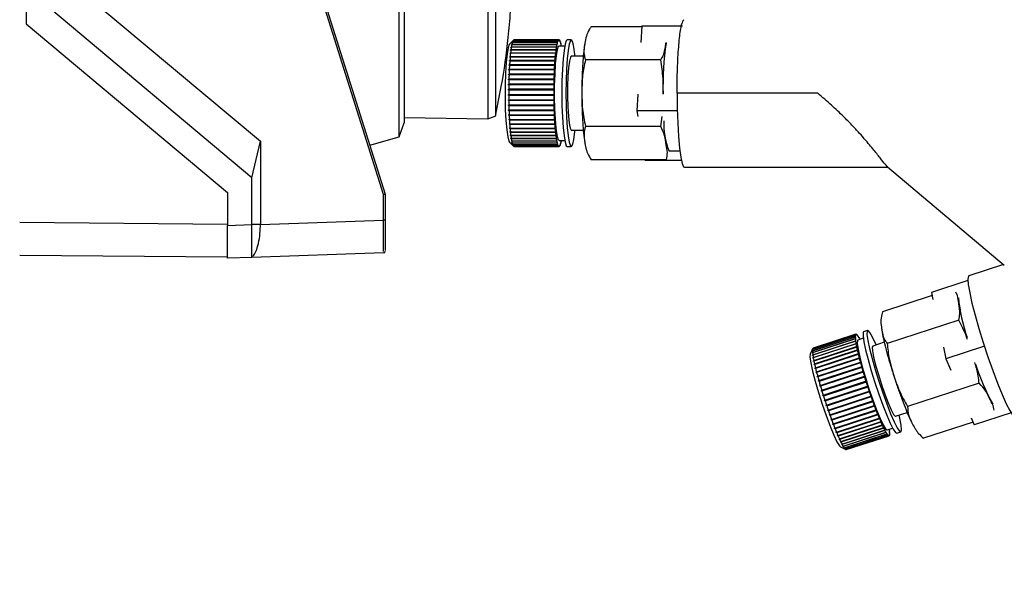
# Paper-space layout 'Blatt3' of a CAD drawing. Units: millimetres. Extents: x 0 to 420, y 0 to 297.
# Drawn here: x 133 to 145, y 152 to 158 of the extents above; entities that cross this region are included whole.
import ezdxf

# ---------------------------------------------------------------- set-up
doc = ezdxf.new("R2010")
doc.units = ezdxf.units.MM
doc.layers.add('1', color=7, linetype='Continuous')
doc.styles.add('SLDTEXTSTYLE1', font='TXT', dxfattribs={"width": 0.605})
doc.dimstyles.new('SLDDIMSTYLE1', dxfattribs={"dimtxt": 3.5, "dimasz": 2.5, "dimexe": 0, "dimexo": 0.0625, "dimgap": 0.875, "dimtad": 1, "dimdec": 1, "dimlfac": 10, "dimrnd": 1e-09, "dimzin": 12, "dimdsep": 46, "dimtxsty": 'SLDTEXTSTYLE1', "dimsah": 1, "dimcen": 0.09, "dimadec": 0, "dimazin": 3, "dimtfac": 1, "dimtdec": 1, "dimtofl": 0, "dimtmove": 0, "dimatfit": 3, "dimfxl": 1, "dimfrac": 2, "dimtolj": 1, "dimtzin": 12, "dimarcsym": 0})

# ---------------------------------------------------------------- blocks, each defined once
blk = doc.blocks.new('_D_28')
at = {"layer": '1'}
for p, q in [((151.416, 249.625), (189.616, 249.625)), ((188.616, 134.825), (188.616, 249.625)), ((111.166, 134.825), (189.616, 134.825))]:
    blk.add_line(p, q, dxfattribs=at)
for points in [[(188.616, 249.625), (188.216, 247.125), (189.016, 247.125)], [(188.616, 134.825), (189.016, 137.325), (188.216, 137.325)]]:
    blk.add_solid(points, dxfattribs=at)
at = {"layer": '1', "insert": (184.104, 186.878), "char_height": 3.5, "attachment_point": 1, "rotation": 90, "style": 'SLDTEXTSTYLE1'}
blk.add_mtext('1148', dxfattribs=at)

psp = doc.layouts.new('Blatt3')

# ---------------------------------------------------------------- linework, layer by layer
at = {"color": 7, "linetype": 'Continuous', "lineweight": 30}
for p, q in [((132.826, 164.156), (132.826, 158.293)), ((137.426, 161.578), (137.426, 157.088)), ((137.367, 156.918), (137.367, 159.437)), ((137.176, 156.214), (136.276, 159.068)), ((136.296, 159.071), (137.196, 156.217)), ((133.229, 158.915), (135.676, 156.862)), ((138.444, 158.93), (138.444, 157.136)), ((138.543, 157.172), (138.543, 158.935)), ((135.572, 156.417), (133.126, 158.47)), ((132.826, 158.293), (135.276, 156.237)), ((140.319, 158.258), (139.704, 158.258)), ((140.319, 158.269), (140.308, 158.065)), ((140.319, 158.269), (140.817, 158.269)), ((138.758, 158.095), (138.709, 158.045)), ((138.732, 158.009), (138.727, 158.004)), ((138.728, 158.009), (138.733, 158.014)), ((139.28, 158.009), (138.728, 158.009)), ((139.279, 158.009), (138.732, 158.009)), ((138.733, 158.038), (138.738, 158.042)), ((138.733, 158.034), (138.733, 158.038)), ((138.737, 158.038), (138.733, 158.034)), ((138.737, 158.038), (138.733, 158.038)), ((138.733, 158.014), (139.28, 158.014)), ((139.285, 158.038), (138.737, 158.038)), ((138.743, 158.062), (138.738, 158.058)), ((138.738, 158.058), (138.739, 158.061)), ((138.738, 158.042), (139.286, 158.042)), ((138.739, 158.061), (138.744, 158.065)), ((138.742, 158.061), (138.739, 158.061)), ((139.29, 158.062), (138.743, 158.062)), ((138.749, 158.08), (138.744, 158.075)), ((138.744, 158.075), (138.745, 158.078)), ((138.744, 158.065), (139.291, 158.065)), ((138.745, 158.078), (138.75, 158.082)), ((138.747, 158.078), (138.745, 158.078)), ((139.297, 158.08), (138.749, 158.08)), ((138.75, 158.082), (139.298, 158.082)), ((138.756, 158.092), (138.751, 158.087)), ((138.751, 158.087), (138.752, 158.088)), ((138.752, 158.088), (138.757, 158.093)), ((138.752, 158.088), (138.752, 158.088)), ((139.303, 158.092), (138.756, 158.092)), ((138.757, 158.093), (139.304, 158.093)), ((139.309, 158.098), (138.762, 158.098)), ((138.763, 158.098), (138.763, 158.098)), ((138.763, 158.098), (139.31, 158.098)), ((139.312, 158.098), (138.764, 158.098)), ((139.279, 158.004), (139.279, 158.009)), ((139.28, 158.009), (139.279, 158.004)), ((139.28, 158.014), (139.28, 158.009)), ((139.285, 158.034), (139.285, 158.038)), ((139.286, 158.038), (139.285, 158.034)), ((139.286, 158.038), (139.285, 158.038)), ((139.286, 158.042), (139.286, 158.038)), ((139.291, 158.058), (139.29, 158.062)), ((139.291, 158.065), (139.292, 158.061)), ((139.292, 158.061), (139.291, 158.058)), ((139.292, 158.061), (139.291, 158.061)), ((139.297, 158.075), (139.297, 158.08)), ((139.298, 158.078), (139.297, 158.075)), ((139.298, 158.078), (139.297, 158.078)), ((139.298, 158.082), (139.298, 158.078)), ((139.303, 158.087), (139.303, 158.092)), ((139.304, 158.088), (139.303, 158.087)), ((139.304, 158.088), (139.303, 158.088)), ((139.304, 158.093), (139.304, 158.088)), ((139.309, 158.093), (139.309, 158.098)), ((139.31, 158.093), (139.309, 158.093)), ((139.31, 158.093), (139.309, 158.093)), ((139.31, 158.098), (139.31, 158.093)), ((139.381, 158.023), (139.312, 158.023)), ((139.315, 158.092), (139.315, 158.097)), ((139.315, 158.097), (139.316, 158.097)), ((139.316, 158.092), (139.315, 158.092)), ((139.316, 158.097), (139.316, 158.092)), ((139.322, 158.086), (139.322, 158.09)), ((139.322, 158.089), (139.323, 158.089)), ((139.323, 158.084), (139.322, 158.086)), ((139.323, 158.089), (139.323, 158.084)), ((139.328, 158.073), (139.328, 158.077)), ((139.328, 158.075), (139.329, 158.075)), ((139.329, 158.07), (139.328, 158.073)), ((139.329, 158.075), (139.329, 158.07)), ((139.334, 158.054), (139.334, 158.058)), ((139.334, 158.055), (139.335, 158.055)), ((139.335, 158.05), (139.334, 158.054)), ((139.335, 158.055), (139.335, 158.05)), ((139.34, 158.029), (139.34, 158.034)), ((139.341, 158.025), (139.34, 158.029)), ((139.34, 158.029), (139.341, 158.029)), ((139.341, 158.029), (139.341, 158.025)), ((139.461, 158.098), (139.411, 158.098)), ((138.712, 157.886), (138.713, 157.893)), ((138.717, 157.889), (138.712, 157.886)), ((138.713, 157.893), (138.718, 157.896)), ((139.265, 157.893), (138.713, 157.893)), ((138.717, 157.93), (138.718, 157.937)), ((138.721, 157.934), (138.717, 157.93)), ((139.264, 157.889), (138.717, 157.889)), ((138.718, 157.937), (138.722, 157.94)), ((139.27, 157.937), (138.718, 157.937)), ((138.718, 157.896), (139.265, 157.896)), ((139.269, 157.934), (138.721, 157.934)), ((138.722, 157.97), (138.723, 157.976)), ((138.726, 157.974), (138.722, 157.97)), ((138.722, 157.94), (139.27, 157.94)), ((138.723, 157.976), (138.727, 157.98)), ((139.275, 157.976), (138.723, 157.976)), ((139.274, 157.974), (138.726, 157.974)), ((138.727, 157.98), (139.275, 157.98)), ((139.265, 157.886), (139.264, 157.889)), ((139.265, 157.896), (139.265, 157.893)), ((139.265, 157.893), (139.265, 157.886)), ((139.27, 157.937), (139.269, 157.93)), ((139.269, 157.93), (139.269, 157.934)), ((139.27, 157.94), (139.27, 157.937)), ((139.275, 157.976), (139.274, 157.97)), ((139.274, 157.97), (139.274, 157.974)), ((139.275, 157.98), (139.275, 157.976)), ((139.608, 157.898), (139.461, 157.898)), ((138.705, 157.793), (138.71, 157.796)), ((138.705, 157.785), (138.705, 157.793)), ((139.258, 157.793), (138.705, 157.793)), ((138.709, 157.787), (138.705, 157.785)), ((138.708, 157.837), (138.709, 157.845)), ((138.713, 157.84), (138.708, 157.837)), ((138.709, 157.845), (138.713, 157.848)), ((139.261, 157.845), (138.709, 157.845)), ((139.257, 157.787), (138.709, 157.787)), ((138.71, 157.796), (139.257, 157.796)), ((138.713, 157.848), (139.261, 157.848)), ((139.26, 157.84), (138.713, 157.84)), ((139.257, 157.796), (139.258, 157.793)), ((139.258, 157.793), (139.257, 157.785)), ((139.257, 157.785), (139.257, 157.787)), ((139.261, 157.837), (139.26, 157.84)), ((139.261, 157.848), (139.261, 157.845)), ((139.261, 157.845), (139.261, 157.837)), ((140.55, 157.853), (139.634, 157.853)), ((138.699, 157.671), (138.7, 157.68)), ((138.704, 157.673), (138.699, 157.671)), ((138.7, 157.68), (138.704, 157.682)), ((139.252, 157.68), (138.7, 157.68)), ((138.702, 157.738), (138.707, 157.74)), ((138.702, 157.729), (138.702, 157.738)), ((139.254, 157.738), (138.702, 157.738)), ((138.706, 157.731), (138.702, 157.729)), ((138.704, 157.682), (139.251, 157.682)), ((139.251, 157.673), (138.704, 157.673)), ((139.254, 157.731), (138.706, 157.731)), ((138.707, 157.74), (139.254, 157.74)), ((139.251, 157.682), (139.252, 157.68)), ((139.252, 157.671), (139.251, 157.673)), ((139.252, 157.68), (139.252, 157.671)), ((139.254, 157.74), (139.254, 157.738)), ((139.254, 157.738), (139.254, 157.729)), ((139.254, 157.729), (139.254, 157.731)), ((138.696, 157.558), (138.701, 157.559)), ((138.696, 157.548), (138.696, 157.558)), ((139.249, 157.558), (138.696, 157.558)), ((138.701, 157.549), (138.696, 157.548)), ((138.697, 157.61), (138.698, 157.62)), ((138.702, 157.612), (138.697, 157.61)), ((138.698, 157.62), (138.702, 157.621)), ((139.25, 157.62), (138.698, 157.62)), ((138.701, 157.559), (139.248, 157.559)), ((139.248, 157.549), (138.701, 157.549)), ((138.702, 157.621), (139.249, 157.621)), ((139.249, 157.612), (138.702, 157.612)), ((139.248, 157.559), (139.249, 157.558)), ((139.249, 157.558), (139.248, 157.548)), ((139.248, 157.548), (139.248, 157.549)), ((139.249, 157.621), (139.25, 157.62)), ((139.25, 157.61), (139.249, 157.612)), ((139.25, 157.62), (139.25, 157.61)), ((138.695, 157.486), (138.696, 157.496)), ((138.7, 157.486), (138.695, 157.486)), ((138.695, 157.432), (138.7, 157.432)), ((138.695, 157.422), (138.695, 157.432)), ((138.7, 157.422), (138.695, 157.422)), ((139.248, 157.422), (138.695, 157.422)), ((138.696, 157.496), (138.7, 157.496)), ((139.248, 157.496), (138.696, 157.496)), ((138.7, 157.496), (139.247, 157.496)), ((139.247, 157.486), (138.7, 157.486)), ((138.7, 157.432), (139.247, 157.432)), ((139.247, 157.422), (138.7, 157.422)), ((139.247, 157.496), (139.248, 157.496)), ((139.248, 157.486), (139.247, 157.486)), ((139.247, 157.432), (139.248, 157.432)), ((139.248, 157.422), (139.247, 157.422)), ((139.248, 157.496), (139.248, 157.486)), ((139.248, 157.432), (139.248, 157.422)), ((140.271, 157.437), (140.259, 157.233)), ((142.462, 157.448), (140.749, 157.448)), ((138.696, 157.369), (138.7, 157.368)), ((138.696, 157.359), (138.696, 157.369)), ((138.7, 157.359), (138.696, 157.359)), ((139.248, 157.359), (138.696, 157.359)), ((138.697, 157.307), (138.701, 157.306)), ((138.697, 157.297), (138.697, 157.307)), ((138.702, 157.296), (138.697, 157.297)), ((139.249, 157.297), (138.697, 157.297)), ((138.7, 157.368), (139.248, 157.368)), ((139.248, 157.359), (138.7, 157.359)), ((138.701, 157.306), (139.249, 157.306)), ((139.249, 157.296), (138.702, 157.296)), ((139.248, 157.369), (139.248, 157.359)), ((139.248, 157.368), (139.248, 157.369)), ((139.248, 157.359), (139.248, 157.359)), ((139.249, 157.307), (139.249, 157.297)), ((139.249, 157.306), (139.249, 157.307)), ((139.249, 157.297), (139.249, 157.296)), ((138.444, 157.136), (138.543, 157.172)), ((138.699, 157.246), (138.703, 157.244)), ((138.699, 157.236), (138.699, 157.246)), ((138.703, 157.235), (138.699, 157.236)), ((139.251, 157.236), (138.699, 157.236)), ((138.701, 157.187), (138.705, 157.185)), ((138.701, 157.178), (138.701, 157.187)), ((138.706, 157.176), (138.701, 157.178)), ((139.254, 157.178), (138.701, 157.178)), ((138.703, 157.244), (139.25, 157.244)), ((139.251, 157.235), (138.703, 157.235)), ((138.705, 157.185), (139.253, 157.185)), ((139.253, 157.176), (138.706, 157.176)), ((139.25, 157.244), (139.251, 157.246)), ((139.251, 157.246), (139.251, 157.236)), ((139.251, 157.236), (139.251, 157.235)), ((139.253, 157.187), (139.254, 157.178)), ((139.253, 157.185), (139.253, 157.187)), ((139.254, 157.178), (139.253, 157.176)), ((140.259, 157.233), (140.271, 157.164)), ((140.752, 157.233), (140.259, 157.233)), ((140.55, 157.043), (140.568, 157.164)), ((137.367, 156.918), (137.426, 157.088)), ((137.426, 157.154), (138.444, 157.136)), ((138.704, 157.13), (138.708, 157.128)), ((138.709, 157.119), (138.704, 157.122)), ((139.256, 157.122), (138.704, 157.122)), ((138.707, 157.077), (138.712, 157.074)), ((138.708, 157.069), (138.707, 157.077)), ((138.708, 157.128), (139.256, 157.128)), ((138.712, 157.066), (138.708, 157.069)), ((139.26, 157.069), (138.708, 157.069)), ((139.256, 157.119), (138.709, 157.119)), ((138.712, 157.074), (139.259, 157.074)), ((139.26, 157.066), (138.712, 157.066)), ((139.256, 157.13), (139.256, 157.122)), ((139.256, 157.128), (139.256, 157.13)), ((139.256, 157.122), (139.256, 157.119)), ((139.259, 157.077), (139.26, 157.069)), ((139.259, 157.074), (139.259, 157.077)), ((139.26, 157.069), (139.26, 157.066)), ((140.55, 157.043), (139.634, 157.043)), ((138.711, 157.027), (138.716, 157.024)), ((138.712, 157.019), (138.711, 157.027)), ((138.716, 157.016), (138.712, 157.019)), ((139.264, 157.019), (138.712, 157.019)), ((138.715, 156.981), (138.72, 156.977)), ((138.716, 156.974), (138.715, 156.981)), ((138.716, 157.024), (139.263, 157.024)), ((139.263, 157.016), (138.716, 157.016)), ((138.721, 156.971), (138.716, 156.974)), ((139.268, 156.974), (138.716, 156.974)), ((138.72, 156.977), (139.267, 156.977)), ((138.72, 156.94), (138.725, 156.936)), ((138.721, 156.934), (138.72, 156.94)), ((139.268, 156.971), (138.721, 156.971)), ((138.726, 156.93), (138.721, 156.934)), ((139.273, 156.934), (138.721, 156.934)), ((138.725, 156.936), (139.272, 156.936)), ((139.273, 156.93), (138.726, 156.93)), ((139.263, 157.027), (139.264, 157.019)), ((139.263, 157.024), (139.263, 157.027)), ((139.264, 157.019), (139.263, 157.016)), ((139.267, 156.977), (139.268, 156.981)), ((139.268, 156.981), (139.268, 156.974)), ((139.268, 156.974), (139.268, 156.971)), ((139.272, 156.94), (139.273, 156.934)), ((139.272, 156.936), (139.272, 156.94)), ((139.273, 156.934), (139.273, 156.93)), ((139.461, 156.998), (139.607, 156.998)), ((135.572, 156.417), (135.676, 156.862)), ((135.676, 156.862), (135.676, 155.85)), ((137.007, 156.815), (137.367, 156.918)), ((138.709, 156.851), (138.758, 156.802)), ((138.725, 156.903), (138.73, 156.899)), ((138.726, 156.898), (138.725, 156.903)), ((138.731, 156.894), (138.726, 156.898)), ((139.278, 156.898), (138.726, 156.898)), ((138.73, 156.899), (139.277, 156.899)), ((139.278, 156.894), (138.731, 156.894)), ((138.731, 156.872), (138.735, 156.868)), ((138.732, 156.868), (138.731, 156.872)), ((138.736, 156.863), (138.732, 156.868)), ((138.735, 156.868), (138.732, 156.868)), ((138.735, 156.868), (139.283, 156.868)), ((139.284, 156.863), (138.736, 156.863)), ((138.736, 156.846), (138.741, 156.842)), ((138.737, 156.843), (138.736, 156.846)), ((138.742, 156.838), (138.737, 156.843)), ((138.74, 156.843), (138.737, 156.843)), ((138.741, 156.842), (139.289, 156.842)), ((139.289, 156.838), (138.742, 156.838)), ((138.742, 156.827), (138.747, 156.822)), ((138.743, 156.824), (138.742, 156.827)), ((138.748, 156.819), (138.743, 156.824)), ((138.745, 156.824), (138.743, 156.824)), ((138.747, 156.822), (139.295, 156.822)), ((139.295, 156.819), (138.748, 156.819)), ((138.749, 156.813), (138.753, 156.808)), ((138.75, 156.811), (138.749, 156.813)), ((138.754, 156.806), (138.75, 156.811)), ((138.75, 156.811), (138.75, 156.811)), ((138.753, 156.808), (139.301, 156.808)), ((139.302, 156.806), (138.754, 156.806)), ((139.277, 156.903), (139.278, 156.898)), ((139.277, 156.899), (139.277, 156.903)), ((139.278, 156.898), (139.278, 156.894)), ((139.283, 156.872), (139.284, 156.868)), ((139.283, 156.868), (139.283, 156.872)), ((139.284, 156.868), (139.283, 156.868)), ((139.284, 156.868), (139.284, 156.863)), ((139.289, 156.846), (139.29, 156.843)), ((139.289, 156.842), (139.289, 156.846)), ((139.29, 156.843), (139.289, 156.838)), ((139.29, 156.843), (139.289, 156.843)), ((139.295, 156.827), (139.296, 156.824)), ((139.295, 156.822), (139.295, 156.827)), ((139.296, 156.824), (139.295, 156.819)), ((139.296, 156.824), (139.295, 156.824)), ((139.301, 156.813), (139.302, 156.811)), ((139.301, 156.808), (139.301, 156.813)), ((139.302, 156.811), (139.301, 156.811)), ((139.302, 156.811), (139.302, 156.806)), ((139.307, 156.805), (139.308, 156.804)), ((139.307, 156.8), (139.307, 156.805)), ((139.308, 156.804), (139.307, 156.804)), ((139.308, 156.804), (139.308, 156.799)), ((139.312, 156.873), (139.381, 156.873)), ((139.313, 156.804), (139.314, 156.804)), ((139.313, 156.799), (139.313, 156.804)), ((139.314, 156.804), (139.314, 156.799)), ((139.32, 156.808), (139.321, 156.81)), ((139.32, 156.803), (139.32, 156.808)), ((139.321, 156.805), (139.32, 156.805)), ((139.321, 156.81), (139.321, 156.805)), ((139.326, 156.819), (139.327, 156.821)), ((139.326, 156.814), (139.326, 156.819)), ((139.327, 156.816), (139.326, 156.816)), ((139.327, 156.821), (139.327, 156.816)), ((139.332, 156.836), (139.333, 156.839)), ((139.332, 156.831), (139.332, 156.836)), ((139.333, 156.834), (139.332, 156.834)), ((139.333, 156.839), (139.333, 156.834)), ((139.338, 156.859), (139.339, 156.863)), ((139.338, 156.854), (139.338, 156.859)), ((139.339, 156.858), (139.338, 156.858)), ((139.339, 156.863), (139.339, 156.858)), ((138.761, 156.799), (138.76, 156.8)), ((138.76, 156.8), (139.307, 156.8)), ((139.308, 156.799), (138.761, 156.799)), ((138.764, 156.798), (139.312, 156.798)), ((139.314, 156.799), (139.313, 156.799)), ((139.411, 156.798), (139.461, 156.798)), ((140.649, 156.748), (140.782, 156.748)), ((140.62, 156.638), (139.704, 156.638)), ((140.36, 156.638), (140.362, 156.628)), ((140.802, 156.628), (140.362, 156.628)), ((140.838, 156.548), (143.316, 156.548)), ((143.311, 156.552), (144.733, 155.353)), ((135.572, 155.847), (135.572, 156.417)), ((135.276, 156.237), (135.276, 155.837)), ((137.176, 155.903), (137.176, 156.214)), ((137.196, 156.217), (137.196, 156.217)), ((137.196, 156.217), (137.196, 155.903)), ((135.276, 155.85), (132.746, 155.872)), ((135.276, 155.837), (135.572, 155.847)), ((135.676, 155.847), (135.572, 155.847)), ((135.676, 155.85), (137.176, 155.903)), ((135.676, 155.85), (135.676, 155.847)), ((137.196, 155.903), (137.176, 155.903)), ((137.176, 155.503), (135.573, 155.447)), ((135.276, 155.45), (132.746, 155.472)), ((135.572, 155.447), (135.276, 155.437)), ((144.724, 155.361), (144.301, 155.223)), ((144.29, 155.165), (143.846, 155.02)), ((143.846, 155.02), (143.865, 154.933)), ((143.854, 154.982), (143.252, 154.786)), ((144.178, 154.685), (143.307, 154.4)), ((143.069, 154.558), (143.021, 154.542)), ((142.919, 154.494), (142.398, 154.324)), ((142.398, 154.31), (142.918, 154.48)), ((142.918, 154.477), (142.398, 154.307)), ((142.399, 154.327), (142.919, 154.497)), ((142.399, 154.289), (142.919, 154.459)), ((142.92, 154.455), (142.399, 154.285)), ((142.924, 154.427), (142.399, 154.256)), ((142.921, 154.506), (142.401, 154.336)), ((142.402, 154.337), (142.922, 154.507)), ((142.402, 154.261), (142.923, 154.431)), ((142.923, 154.426), (142.403, 154.256)), ((142.926, 154.511), (142.406, 154.341)), ((142.406, 154.342), (142.927, 154.511)), ((142.918, 154.48), (142.92, 154.476)), ((142.92, 154.473), (142.918, 154.477)), ((142.919, 154.497), (142.921, 154.492)), ((142.92, 154.49), (142.919, 154.494)), ((142.92, 154.476), (142.919, 154.476)), ((142.919, 154.459), (142.921, 154.454)), ((142.921, 154.492), (142.92, 154.49)), ((142.921, 154.492), (142.92, 154.492)), ((142.92, 154.476), (142.92, 154.473)), ((142.921, 154.45), (142.92, 154.455)), ((142.921, 154.454), (142.92, 154.454)), ((142.923, 154.501), (142.921, 154.506)), ((142.921, 154.454), (142.921, 154.45)), ((142.922, 154.507), (142.924, 154.502)), ((142.924, 154.502), (142.923, 154.501)), ((142.924, 154.502), (142.923, 154.502)), ((142.923, 154.431), (142.924, 154.427)), ((142.925, 154.422), (142.923, 154.426)), ((142.924, 154.427), (142.925, 154.422)), ((142.928, 154.506), (142.926, 154.511)), ((142.927, 154.511), (142.928, 154.507)), ((142.928, 154.507), (142.928, 154.506)), ((142.928, 154.507), (142.928, 154.506)), ((142.934, 154.506), (142.933, 154.511)), ((142.933, 154.51), (142.934, 154.51)), ((142.934, 154.51), (142.935, 154.505)), ((142.935, 154.505), (142.934, 154.506)), ((142.942, 154.499), (142.941, 154.504)), ((142.941, 154.502), (142.942, 154.503)), ((142.942, 154.503), (142.944, 154.498)), ((142.944, 154.498), (142.942, 154.499)), ((143.017, 154.462), (142.95, 154.44)), ((142.952, 154.487), (142.951, 154.492)), ((142.952, 154.489), (142.953, 154.489)), ((142.954, 154.485), (142.952, 154.487)), ((142.953, 154.489), (142.954, 154.485)), ((142.964, 154.469), (142.963, 154.474)), ((142.964, 154.47), (142.965, 154.47)), ((142.966, 154.466), (142.964, 154.469)), ((142.965, 154.47), (142.966, 154.466)), ((142.977, 154.449), (142.977, 154.45)), ((143.272, 154.414), (143.131, 154.368)), ((142.398, 154.331), (142.37, 154.274)), ((142.398, 154.324), (142.395, 154.318)), ((142.395, 154.318), (142.396, 154.32)), ((142.395, 154.304), (142.398, 154.31)), ((142.398, 154.307), (142.395, 154.301)), ((142.397, 154.305), (142.395, 154.304)), ((142.395, 154.301), (142.395, 154.304)), ((142.396, 154.32), (142.399, 154.327)), ((142.397, 154.321), (142.396, 154.32)), ((142.396, 154.283), (142.399, 154.289)), ((142.399, 154.285), (142.396, 154.279)), ((142.399, 154.284), (142.396, 154.283)), ((142.398, 154.331), (142.402, 154.337)), ((142.401, 154.336), (142.398, 154.33)), ((142.398, 154.33), (142.398, 154.331)), ((142.398, 154.331), (142.398, 154.331)), ((142.929, 154.395), (142.404, 154.223)), ((142.406, 154.341), (142.406, 154.342)), ((142.407, 154.229), (142.928, 154.399)), ((142.929, 154.393), (142.408, 154.223)), ((142.936, 154.358), (142.411, 154.186)), ((142.414, 154.191), (142.935, 154.361)), ((142.936, 154.355), (142.416, 154.185)), ((142.945, 154.316), (142.42, 154.145)), ((142.423, 154.15), (142.944, 154.32)), ((142.945, 154.313), (142.425, 154.143)), ((142.928, 154.399), (142.929, 154.395)), ((142.929, 154.395), (142.93, 154.389)), ((142.93, 154.389), (142.929, 154.393)), ((142.935, 154.361), (142.936, 154.358)), ((142.936, 154.358), (142.938, 154.352)), ((142.938, 154.352), (142.936, 154.355)), ((142.944, 154.32), (142.945, 154.316)), ((142.945, 154.316), (142.947, 154.309)), ((142.947, 154.309), (142.945, 154.313)), ((143.992, 154.353), (144.023, 154.213)), ((144.491, 154.366), (144.023, 154.213)), ((142.396, 154.279), (142.396, 154.283)), ((142.399, 154.256), (142.402, 154.261)), ((142.403, 154.256), (142.4, 154.251)), ((142.404, 154.223), (142.407, 154.229)), ((142.405, 154.218), (142.404, 154.223)), ((142.408, 154.223), (142.405, 154.218)), ((142.411, 154.186), (142.414, 154.191)), ((142.412, 154.18), (142.411, 154.186)), ((142.416, 154.185), (142.412, 154.18)), ((142.956, 154.271), (142.431, 154.099)), ((142.434, 154.104), (142.954, 154.274)), ((142.956, 154.266), (142.436, 154.096)), ((142.968, 154.221), (142.443, 154.05)), ((142.446, 154.054), (142.967, 154.224)), ((142.969, 154.216), (142.448, 154.046)), ((142.982, 154.169), (142.457, 153.998)), ((142.46, 154.001), (142.981, 154.171)), ((142.954, 154.274), (142.956, 154.271)), ((142.956, 154.271), (142.958, 154.263)), ((142.958, 154.263), (142.956, 154.266)), ((142.967, 154.224), (142.968, 154.221)), ((142.968, 154.221), (142.97, 154.213)), ((142.97, 154.213), (142.969, 154.216)), ((142.981, 154.171), (142.982, 154.169)), ((142.982, 154.169), (142.984, 154.161)), ((144.023, 154.213), (144.083, 154.073)), ((142.42, 154.145), (142.423, 154.15)), ((142.422, 154.138), (142.42, 154.145)), ((142.425, 154.143), (142.422, 154.138)), ((142.431, 154.099), (142.434, 154.104)), ((142.432, 154.092), (142.431, 154.099)), ((142.436, 154.096), (142.432, 154.092)), ((142.443, 154.05), (142.446, 154.054)), ((142.445, 154.042), (142.443, 154.05)), ((142.448, 154.046), (142.445, 154.042)), ((142.983, 154.163), (142.463, 153.993)), ((142.997, 154.114), (142.472, 153.943)), ((142.476, 153.946), (142.996, 154.116)), ((142.999, 154.107), (142.478, 153.937)), ((143.014, 154.057), (142.489, 153.885)), ((142.492, 153.888), (143.013, 154.058)), ((143.016, 154.049), (142.495, 153.879)), ((142.984, 154.161), (142.983, 154.163)), ((142.996, 154.116), (142.997, 154.114)), ((142.997, 154.114), (143, 154.105)), ((143, 154.105), (142.999, 154.107)), ((143.013, 154.058), (143.014, 154.057)), ((143.014, 154.057), (143.016, 154.048)), ((143.016, 154.048), (143.016, 154.049)), ((142.457, 153.998), (142.46, 154.001)), ((142.459, 153.989), (142.457, 153.998)), ((142.463, 153.993), (142.459, 153.989)), ((142.472, 153.943), (142.476, 153.946)), ((142.475, 153.934), (142.472, 153.943)), ((142.478, 153.937), (142.475, 153.934)), ((143.031, 153.998), (142.506, 153.827)), ((142.51, 153.829), (143.031, 153.999)), ((143.033, 153.989), (142.513, 153.82)), ((143.05, 153.938), (142.525, 153.767)), ((142.529, 153.769), (143.049, 153.939)), ((143.052, 153.929), (142.532, 153.759)), ((143.031, 153.999), (143.031, 153.998)), ((143.031, 153.998), (143.034, 153.989)), ((143.034, 153.989), (143.033, 153.989)), ((143.049, 153.939), (143.05, 153.938)), ((143.05, 153.938), (143.053, 153.929)), ((143.053, 153.929), (143.052, 153.929)), ((142.489, 153.885), (142.492, 153.888)), ((142.491, 153.876), (142.489, 153.885)), ((142.495, 153.879), (142.491, 153.876)), ((142.506, 153.827), (142.51, 153.829)), ((142.509, 153.817), (142.506, 153.827)), ((142.513, 153.82), (142.509, 153.817)), ((143.072, 153.869), (142.547, 153.697)), ((142.548, 153.708), (143.069, 153.878)), ((143.072, 153.868), (142.551, 153.699)), ((143.092, 153.809), (142.567, 153.637)), ((142.568, 153.648), (143.089, 153.817)), ((143.092, 153.808), (142.571, 153.638)), ((143.069, 153.878), (143.072, 153.869)), ((143.069, 153.878), (143.069, 153.878)), ((143.072, 153.869), (143.072, 153.868)), ((143.089, 153.818), (143.092, 153.809)), ((143.089, 153.817), (143.089, 153.818)), ((143.092, 153.809), (143.092, 153.808)), ((144.427, 153.915), (143.556, 153.63)), ((142.525, 153.767), (142.529, 153.769)), ((142.528, 153.757), (142.525, 153.767)), ((142.532, 153.759), (142.528, 153.757)), ((142.544, 153.707), (142.548, 153.708)), ((142.547, 153.697), (142.544, 153.707)), ((142.551, 153.699), (142.547, 153.697)), ((143.113, 153.75), (142.587, 153.578)), ((142.589, 153.588), (143.109, 153.758)), ((143.112, 153.748), (142.592, 153.579)), ((143.133, 153.692), (142.608, 153.52)), ((142.609, 153.529), (143.13, 153.699)), ((143.133, 153.69), (142.613, 153.52)), ((143.109, 153.759), (143.113, 153.75)), ((143.109, 153.758), (143.109, 153.759)), ((143.113, 153.75), (143.112, 153.748)), ((143.13, 153.701), (143.133, 153.692)), ((143.13, 153.699), (143.13, 153.701)), ((143.133, 153.692), (143.133, 153.69)), ((142.564, 153.647), (142.568, 153.648)), ((142.567, 153.637), (142.564, 153.647)), ((142.571, 153.638), (142.567, 153.637)), ((142.584, 153.587), (142.589, 153.588)), ((142.587, 153.578), (142.584, 153.587)), ((142.592, 153.579), (142.587, 153.578)), ((143.153, 153.636), (142.628, 153.464)), ((142.63, 153.473), (143.15, 153.643)), ((143.154, 153.634), (142.633, 153.464)), ((143.174, 153.583), (142.648, 153.411)), ((142.65, 153.419), (143.171, 153.589)), ((143.174, 153.58), (142.653, 153.41)), ((143.15, 153.645), (143.153, 153.636)), ((143.15, 153.643), (143.15, 153.645)), ((143.153, 153.636), (143.154, 153.634)), ((143.17, 153.591), (143.174, 153.583)), ((143.171, 153.589), (143.17, 153.591)), ((143.174, 153.583), (143.174, 153.58)), ((142.605, 153.529), (142.609, 153.529)), ((142.608, 153.52), (142.605, 153.529)), ((142.613, 153.52), (142.608, 153.52)), ((142.625, 153.473), (142.63, 153.473)), ((142.628, 153.464), (142.625, 153.473)), ((142.633, 153.464), (142.628, 153.464)), ((143.193, 153.532), (142.668, 153.361)), ((142.67, 153.367), (143.191, 153.537)), ((143.194, 153.53), (142.673, 153.36)), ((143.212, 153.485), (142.687, 153.314)), ((142.69, 153.32), (143.21, 153.489)), ((143.213, 153.482), (142.693, 153.312)), ((142.708, 153.276), (143.229, 153.446)), ((143.19, 153.54), (143.193, 153.532)), ((143.191, 153.537), (143.19, 153.54)), ((143.193, 153.532), (143.194, 153.53)), ((143.209, 153.493), (143.212, 153.485)), ((143.21, 153.489), (143.209, 153.493)), ((143.212, 153.485), (143.213, 153.482)), ((143.228, 153.449), (143.231, 153.443)), ((143.229, 153.446), (143.228, 153.449)), ((143.41, 153.512), (143.552, 153.558)), ((144.331, 153.493), (144.368, 153.406)), ((144.816, 153.553), (144.368, 153.406)), ((142.645, 153.419), (142.65, 153.419)), ((142.653, 153.41), (142.648, 153.411)), ((142.665, 153.369), (142.67, 153.367)), ((142.668, 153.361), (142.665, 153.369)), ((142.673, 153.36), (142.668, 153.361)), ((143.231, 153.443), (142.705, 153.271)), ((143.231, 153.439), (142.711, 153.269)), ((143.248, 153.404), (142.723, 153.232)), ((142.726, 153.236), (143.246, 153.406)), ((143.249, 153.4), (142.728, 153.23)), ((143.264, 153.37), (142.739, 153.199)), ((142.742, 153.201), (143.263, 153.371)), ((143.265, 153.366), (142.745, 153.196)), ((143.279, 153.341), (142.754, 153.17)), ((142.757, 153.171), (143.278, 153.341)), ((143.28, 153.337), (142.76, 153.167)), ((143.231, 153.443), (143.231, 153.439)), ((143.245, 153.41), (143.248, 153.404)), ((143.246, 153.406), (143.245, 153.41)), ((143.248, 153.404), (143.249, 153.4)), ((143.262, 153.375), (143.264, 153.37)), ((143.263, 153.371), (143.262, 153.375)), ((143.264, 153.37), (143.265, 153.366)), ((143.277, 153.345), (143.279, 153.341)), ((143.278, 153.341), (143.277, 153.345)), ((143.279, 153.341), (143.28, 153.337)), ((143.307, 153.347), (143.374, 153.369)), ((143.334, 153.356), (143.334, 153.356)), ((143.335, 153.337), (143.337, 153.332)), ((143.336, 153.333), (143.335, 153.337)), ((143.337, 153.328), (143.336, 153.333)), ((143.337, 153.332), (143.336, 153.332)), ((144.353, 153.442), (143.751, 153.245)), ((142.684, 153.321), (142.69, 153.32)), ((142.687, 153.314), (142.684, 153.321)), ((142.693, 153.312), (142.687, 153.314)), ((142.703, 153.278), (142.708, 153.276)), ((142.705, 153.271), (142.703, 153.278)), ((142.711, 153.269), (142.705, 153.271)), ((142.72, 153.238), (142.726, 153.236)), ((142.723, 153.232), (142.72, 153.238)), ((142.728, 153.23), (142.723, 153.232)), ((142.771, 153.147), (143.292, 153.317)), ((143.294, 153.313), (142.773, 153.143)), ((142.783, 153.128), (143.304, 153.298)), ((143.306, 153.295), (142.785, 153.125)), ((142.794, 153.114), (143.314, 153.284)), ((143.316, 153.283), (142.795, 153.113)), ((142.802, 153.107), (143.323, 153.277)), ((143.324, 153.276), (142.804, 153.106)), ((142.809, 153.106), (143.33, 153.275)), ((143.29, 153.321), (143.292, 153.318)), ((143.292, 153.317), (143.29, 153.321)), ((143.292, 153.318), (143.291, 153.317)), ((143.292, 153.318), (143.294, 153.313)), ((143.302, 153.302), (143.304, 153.3)), ((143.304, 153.298), (143.302, 153.302)), ((143.304, 153.3), (143.303, 153.299)), ((143.304, 153.3), (143.306, 153.295)), ((143.313, 153.289), (143.314, 153.287)), ((143.314, 153.284), (143.313, 153.289)), ((143.314, 153.287), (143.313, 153.287)), ((143.314, 153.287), (143.316, 153.283)), ((143.321, 153.282), (143.323, 153.281)), ((143.323, 153.277), (143.321, 153.282)), ((143.323, 153.281), (143.322, 153.281)), ((143.323, 153.281), (143.324, 153.276)), ((143.328, 153.28), (143.329, 153.281)), ((143.33, 153.275), (143.328, 153.28)), ((143.329, 153.281), (143.331, 153.276)), ((143.331, 153.276), (143.33, 153.275)), ((143.333, 153.285), (143.334, 153.286)), ((143.335, 153.28), (143.333, 153.285)), ((143.334, 153.286), (143.335, 153.281)), ((143.335, 153.281), (143.334, 153.281)), ((143.336, 153.297), (143.338, 153.293)), ((143.336, 153.295), (143.336, 153.297)), ((143.338, 153.29), (143.336, 153.295)), ((143.337, 153.314), (143.338, 153.31)), ((143.337, 153.311), (143.337, 153.314)), ((143.338, 153.307), (143.337, 153.311)), ((143.338, 153.31), (143.337, 153.309)), ((143.338, 153.293), (143.337, 153.292)), ((143.425, 153.306), (143.472, 153.322)), ((142.736, 153.204), (142.742, 153.201)), ((142.739, 153.199), (142.736, 153.204)), ((142.745, 153.196), (142.739, 153.199)), ((142.741, 153.139), (142.797, 153.11)), ((142.752, 153.174), (142.757, 153.171)), ((142.754, 153.17), (142.752, 153.174)), ((142.76, 153.167), (142.754, 153.17)), ((142.765, 153.15), (142.771, 153.147)), ((142.767, 153.146), (142.765, 153.15)), ((142.77, 153.147), (142.767, 153.146)), ((142.773, 153.143), (142.767, 153.146)), ((142.777, 153.131), (142.783, 153.128)), ((142.779, 153.128), (142.777, 153.131)), ((142.781, 153.129), (142.779, 153.128)), ((142.785, 153.125), (142.779, 153.128)), ((142.788, 153.118), (142.794, 153.114)), ((142.789, 153.116), (142.788, 153.118)), ((142.795, 153.113), (142.789, 153.116)), ((142.79, 153.116), (142.789, 153.116)), ((142.796, 153.11), (142.802, 153.107)), ((142.797, 153.11), (142.796, 153.11)), ((142.804, 153.106), (142.797, 153.11)), ((142.797, 153.11), (142.797, 153.11))]:
    psp.add_line(p, q, dxfattribs=at)
at = {"color": 7, "linetype": 'Continuous', "lineweight": 30, "flags": 128}
for points in [[(138.709, 158.045), (138.706, 158.042), (138.692, 158.001), (138.679, 157.926), (138.668, 157.821), (138.66, 157.692), (138.656, 157.548), (138.655, 157.398), (138.658, 157.251), (138.665, 157.116), (138.675, 157.002), (138.687, 156.917), (138.701, 156.864), (138.709, 156.851)], [(139.312, 158.023), (139.303, 158.017), (139.29, 157.978), (139.277, 157.906), (139.267, 157.806), (139.26, 157.682), (139.255, 157.544), (139.255, 157.4), (139.258, 157.259), (139.264, 157.13), (139.273, 157.021), (139.285, 156.939), (139.299, 156.889), (139.312, 156.873)], [(139.411, 158.098), (139.4, 158.088), (139.386, 158.045), (139.373, 157.97), (139.362, 157.866), (139.353, 157.74), (139.348, 157.598), (139.347, 157.448), (139.348, 157.298), (139.353, 157.157), (139.362, 157.031), (139.373, 156.927), (139.386, 156.852), (139.4, 156.808), (139.411, 156.798)], [(139.508, 157.898), (139.505, 157.921), (139.493, 158.011), (139.48, 158.071), (139.465, 158.097), (139.45, 158.088), (139.435, 158.045), (139.422, 157.97), (139.411, 157.866), (139.403, 157.74), (139.398, 157.598), (139.396, 157.448), (139.398, 157.298), (139.403, 157.157), (139.411, 157.031), (139.422, 156.927), (139.435, 156.852), (139.45, 156.808), (139.465, 156.799), (139.48, 156.826), (139.493, 156.885), (139.493, 156.885)], [(139.461, 157.898), (139.45, 157.886), (139.439, 157.838), (139.429, 157.759), (139.421, 157.655), (139.417, 157.534), (139.416, 157.406), (139.419, 157.281), (139.426, 157.17), (139.435, 157.082), (139.446, 157.023), (139.459, 156.999), (139.461, 156.998)], [(140.749, 157.448), (140.751, 157.261), (140.757, 157.082), (140.766, 156.919), (140.779, 156.78), (140.794, 156.669), (140.811, 156.592), (140.829, 156.553), (140.838, 156.548)], [(139.493, 156.885), (139.505, 156.976), (139.508, 156.998)], [(144.301, 155.223), (144.296, 155.219), (144.289, 155.184), (144.295, 155.116), (144.312, 155.017), (144.34, 154.892), (144.378, 154.745), (144.424, 154.582), (144.477, 154.411), (144.534, 154.238), (144.593, 154.07), (144.651, 153.915), (144.706, 153.778), (144.756, 153.665), (144.799, 153.581), (144.833, 153.529), (144.857, 153.512)], [(143.021, 154.542), (143.015, 154.533), (143.014, 154.492), (143.024, 154.42), (143.045, 154.322), (143.076, 154.202), (143.114, 154.067), (143.158, 153.924), (143.206, 153.782), (143.255, 153.647), (143.302, 153.527), (143.345, 153.429), (143.381, 153.357), (143.409, 153.316), (143.425, 153.306)], [(143.173, 154.381), (143.169, 154.389), (143.129, 154.475), (143.097, 154.532), (143.075, 154.557), (143.062, 154.549), (143.061, 154.507), (143.071, 154.436), (143.092, 154.337), (143.123, 154.217), (143.161, 154.082), (143.206, 153.94), (143.254, 153.797), (143.302, 153.662), (143.349, 153.542), (143.392, 153.444), (143.428, 153.372), (143.456, 153.331), (143.474, 153.323), (143.48, 153.348), (143.476, 153.404), (143.476, 153.404)], [(142.95, 154.44), (142.945, 154.434), (142.943, 154.398), (142.953, 154.329), (142.974, 154.233), (143.004, 154.116), (143.042, 153.985), (143.086, 153.848), (143.133, 153.714), (143.179, 153.591), (143.221, 153.487), (143.259, 153.409), (143.287, 153.361), (143.306, 153.347), (143.307, 153.347)], [(143.131, 154.368), (143.125, 154.356), (143.128, 154.31), (143.142, 154.235), (143.167, 154.136), (143.2, 154.021), (143.239, 153.899), (143.28, 153.781), (143.321, 153.675), (143.357, 153.591), (143.386, 153.535), (143.406, 153.512), (143.41, 153.512)], [(142.37, 154.274), (142.369, 154.273), (142.367, 154.234), (142.378, 154.163), (142.399, 154.063), (142.431, 153.94), (142.471, 153.803), (142.517, 153.66), (142.565, 153.52), (142.613, 153.392), (142.658, 153.284), (142.696, 153.202), (142.727, 153.153), (142.741, 153.139)], [(143.476, 153.404), (143.46, 153.49), (143.452, 153.526)]]:
    psp.add_lwpolyline(points, dxfattribs=at)
at = {"color": 7, "linetype": 'Continuous', "lineweight": 30}
for centre, radius, start, end in [((139.793, 157.83), 1.077, 170.4519, 172.0217), ((139.381, 157.901), 0.658, 167.9587, 170.1387), ((139.085, 157.966), 0.355, 164.2372, 167.527), ((138.898, 158.02), 0.16, 158.0116, 163.6075), ((138.801, 158.061), 0.0553, 145.6597, 157.0503), ((138.768, 158.085), 0.014, 115.2148, 143.8289), ((138.764, 158.092), 0.00658, 90.0627, 104.293), ((140.341, 157.83), 1.077, 170.4519, 172.0217), ((139.928, 157.901), 0.658, 167.9587, 170.1387), ((139.632, 157.966), 0.355, 164.2372, 167.527), ((139.445, 158.02), 0.16, 158.0116, 163.6075), ((139.348, 158.061), 0.0553, 145.6597, 157.0503), ((139.315, 158.085), 0.014, 115.2148, 143.8289), ((139.312, 158.091), 0.00699, 57.8444, 103.4568), ((139.302, 158.079), 0.0225, 30.4425, 51.2092), ((139.251, 158.049), 0.0818, 20.3263, 29.0963), ((139.127, 158.003), 0.214, 14.883, 19.4944), ((138.905, 157.945), 0.443, 11.4947, 14.3311), ((144.434, 157.528), 3.856, 172.0353, 181.3109), ((141.633, 157.622), 2.928, 174.7771, 175.5826), ((140.94, 157.687), 2.233, 173.6538, 174.619), ((140.318, 157.757), 1.607, 172.2609, 173.4629), ((142.18, 157.622), 2.928, 174.7771, 175.5826), ((141.488, 157.687), 2.233, 173.6538, 174.619), ((140.866, 157.757), 1.607, 172.2609, 173.4629), ((143.086, 157.522), 4.385, 176.5308, 177.1462), ((142.362, 157.567), 3.659, 175.7177, 176.412), ((143.633, 157.522), 4.385, 176.5308, 177.1462), ((142.909, 157.567), 3.659, 175.7177, 176.412), ((144.349, 157.467), 5.649, 177.911, 178.4308), ((143.763, 157.489), 5.062, 177.2532, 177.8124), ((144.897, 157.467), 5.649, 177.911, 178.4308), ((144.31, 157.489), 5.062, 177.2532, 177.8124), ((145.11, 157.449), 6.41, 179.106, 179.5838), ((144.809, 157.454), 6.109, 178.5236, 179.0169), ((145.657, 157.449), 6.41, 179.106, 179.5838), ((145.356, 157.454), 6.109, 178.5236, 179.0169), ((145.234, 157.448), 6.534, 179.671, 180.1427), ((145.172, 157.448), 6.472, 180.2296, 180.7043), ((145.781, 157.448), 6.534, 179.671, 180.1427), ((145.719, 157.448), 6.472, 180.2296, 180.7043), ((144.928, 157.445), 6.228, 180.7926, 181.2796), ((144.518, 157.435), 5.818, 181.371, 181.8806), ((145.475, 157.445), 6.228, 180.7926, 181.2796), ((145.066, 157.435), 5.818, 181.371, 181.8806), ((143.97, 157.417), 5.27, 181.977, 182.5214), ((143.319, 157.387), 4.618, 182.6253, 183.2198), ((144.518, 157.417), 5.27, 181.977, 182.5214), ((143.866, 157.387), 4.618, 182.6253, 183.2198), ((142.606, 157.346), 3.904, 183.3342, 183.9992), ((141.874, 157.294), 3.17, 184.1283, 184.8923), ((143.153, 157.346), 3.904, 183.3342, 183.9992), ((142.421, 157.294), 3.17, 184.1283, 184.8923), ((141.476, 157.074), 0.888, 177.5211, 201.5125), ((141.165, 157.232), 2.458, 185.0418, 185.947), ((140.516, 157.163), 1.806, 186.1256, 187.2375), ((139.956, 157.091), 1.241, 187.4584, 188.8859), ((141.712, 157.232), 2.458, 185.0418, 185.947), ((141.063, 157.163), 1.806, 186.1256, 187.2375), ((140.504, 157.091), 1.241, 187.4584, 188.8859), ((139.505, 157.019), 0.785, 189.1707, 191.1092), ((139.171, 156.952), 0.443, 191.4947, 194.3311), ((138.949, 156.893), 0.214, 194.883, 199.4944), ((138.825, 156.848), 0.0818, 200.3263, 209.0963), ((138.774, 156.818), 0.0225, 210.4425, 231.2092), ((140.053, 157.019), 0.785, 189.1707, 191.1092), ((139.718, 156.952), 0.443, 191.4947, 194.3311), ((139.496, 156.893), 0.214, 194.883, 199.4944), ((139.372, 156.848), 0.0818, 200.3263, 209.0963), ((139.321, 156.818), 0.0225, 210.4425, 231.2092), ((139.308, 156.812), 0.014, 295.2148, 323.8289), ((139.275, 156.836), 0.0553, 325.6597, 337.0503), ((139.178, 156.876), 0.16, 338.0116, 343.6075), ((138.991, 156.931), 0.355, 344.2372, 347.527), ((138.743, 156.986), 0.61, 347.914, 349.3503), ((138.765, 156.806), 0.00737, 238.512, 269.0764), ((139.312, 156.805), 0.00699, 237.8444, 283.4568), ((137.176, 155.523), 0.02, 272, 0), ((146.153, 155.134), 1.986, 185.1641, 199.5201), ((143.041, 154.482), 0.122, 174.2631, 180.8524), ((143.213, 154.485), 0.294, 181.5349, 185.2014), ((142.956, 154.492), 0.0371, 158.5871, 173.2286), ((143.492, 154.511), 0.575, 185.6622, 188.0069), ((142.93, 154.503), 0.00871, 117.0905, 155.7733), ((143.89, 154.568), 0.977, 188.3352, 189.9824), ((142.929, 154.503), 0.00833, 61.5813, 101.465), ((142.915, 154.48), 0.0351, 43.3426, 58.5137), ((142.855, 154.423), 0.118, 35.5285, 42.2912), ((142.718, 154.326), 0.286, 31.0969, 34.8352), ((142.481, 154.184), 0.563, 28.2492, 30.6296), ((142.52, 154.312), 0.122, 174.2631, 180.8524), ((142.692, 154.315), 0.294, 181.5349, 185.2014), ((142.435, 154.322), 0.0371, 158.5871, 173.2286), ((142.972, 154.341), 0.575, 185.6622, 188.0069), ((142.409, 154.333), 0.00871, 117.0905, 155.7733), ((144.403, 154.659), 1.499, 190.2292, 191.4675), ((145.02, 154.785), 2.128, 191.6617, 192.6419), ((145.715, 154.942), 2.84, 192.801, 193.6095), ((143.369, 154.398), 0.977, 188.3352, 189.9824), ((143.883, 154.489), 1.499, 190.2292, 191.4675), ((144.499, 154.615), 2.128, 191.6617, 192.6419), ((146.455, 155.122), 3.602, 193.7441, 194.4341), ((147.201, 155.314), 4.372, 194.5515, 195.1579), ((145.194, 154.772), 2.84, 192.801, 193.6095), ((145.934, 154.952), 3.602, 193.7441, 194.4341), ((146.68, 155.144), 4.372, 194.5515, 195.1579), ((147.909, 155.507), 5.105, 195.2628, 195.8096), ((148.536, 155.685), 5.758, 195.9057, 196.4104), ((149.044, 155.835), 6.287, 196.5002, 196.9761), ((146.87, 154.924), 2.604, 197.3484, 208.9757), ((147.388, 155.337), 5.105, 195.2628, 195.8096), ((148.016, 155.515), 5.758, 195.9057, 196.4104), ((149.4, 155.943), 6.66, 197.0618, 197.5198), ((149.582, 156.001), 6.85, 197.6031, 198.0526), ((148.523, 155.665), 6.287, 196.5002, 196.9761), ((148.879, 155.773), 6.66, 197.0618, 197.5198), ((149.578, 156), 6.846, 198.1351, 198.5848), ((149.391, 155.936), 6.649, 198.6682, 199.1267), ((149.061, 155.831), 6.85, 197.6031, 198.0526), ((149.058, 155.83), 6.846, 198.1351, 198.5848), ((149.033, 155.812), 6.27, 199.2125, 199.6893), ((148.53, 155.631), 5.735, 199.7793, 200.2853), ((148.87, 155.766), 6.649, 198.6682, 199.1267), ((148.512, 155.642), 6.27, 199.2125, 199.6893), ((147.914, 155.403), 5.079, 200.3816, 200.9303), ((147.227, 155.139), 4.343, 201.0357, 201.6448), ((148.009, 155.461), 5.735, 199.7793, 200.2853), ((147.394, 155.233), 5.079, 200.3816, 200.9303), ((146.512, 154.854), 3.572, 201.7627, 202.4565), ((145.809, 154.563), 2.812, 202.5919, 203.4058), ((146.707, 154.969), 4.343, 201.0357, 201.6448), ((145.991, 154.684), 3.572, 201.7627, 202.4565), ((145.158, 154.279), 2.102, 203.566, 204.5541), ((144.59, 154.018), 1.477, 204.75, 206.0006), ((144.126, 153.79), 0.959, 206.2498, 207.917), ((143.776, 153.603), 0.563, 208.2492, 210.6296), ((142.764, 153.276), 0.575, 5.6622, 8.0069), ((143.044, 153.302), 0.294, 1.5349, 5.2014), ((145.289, 154.393), 2.812, 202.5919, 203.4058), ((144.638, 154.109), 2.102, 203.566, 204.5541), ((144.069, 153.848), 1.477, 204.75, 206.0006), ((143.539, 153.461), 0.286, 211.0969, 214.8352), ((143.401, 153.364), 0.118, 215.5285, 222.2912), ((143.341, 153.307), 0.0351, 223.3426, 238.5137), ((143.328, 153.284), 0.00833, 241.5813, 281.465), ((143.327, 153.284), 0.00871, 297.0905, 335.7733), ((143.301, 153.295), 0.0371, 338.5871, 353.2286), ((143.216, 153.305), 0.122, 354.2631, 0.8524), ((143.605, 153.62), 0.959, 206.2498, 207.917), ((143.255, 153.433), 0.563, 208.2492, 210.6296), ((143.018, 153.291), 0.286, 211.0969, 214.8352), ((142.881, 153.194), 0.118, 215.5285, 222.2912), ((142.821, 153.137), 0.0351, 223.3426, 238.5137), ((142.808, 153.114), 0.00833, 241.5813, 281.465)]:
    psp.add_arc(centre, radius, start, end, dxfattribs=at)
for points, knots in [([(138.542, 157.189), (138.565, 157.302), (138.629, 157.613), (138.688, 158.032), (138.713, 158.338), (138.722, 158.443)], [0, 0, 0, 0, 0.273614, 0.749873, 1, 1, 1, 1]), ([(139.704, 158.258), (139.697, 158.249), (139.65, 158.183), (139.626, 158.062), (139.607, 157.935), (139.629, 157.869), (139.634, 157.853)], [0, 0, 0, 0, 0.072828, 0.499865, 0.883122, 1, 1, 1, 1]), ([(140.749, 157.448), (140.749, 157.498), (140.75, 157.649), (140.759, 157.892), (140.778, 158.131), (140.803, 158.298), (140.822, 158.329), (140.832, 158.343)], [0, 0, 0, 0, 0.11198, 0.337329, 0.562576, 0.788036, 1, 1, 1, 1]), ([(139.626, 158.051), (139.622, 158.021), (139.612, 157.96), (139.602, 157.842), (139.594, 157.706), (139.59, 157.558), (139.589, 157.407), (139.592, 157.258), (139.598, 157.118), (139.607, 156.989), (139.617, 156.894), (139.627, 156.845), (139.63, 156.829)], [0, 0, 0, 0, 0.096389, 0.200588, 0.309817, 0.415111, 0.519066, 0.622834, 0.72707, 0.832823, 0.942411, 1, 1, 1, 1]), ([(140.55, 157.853), (140.564, 157.877), (140.591, 157.924), (140.603, 157.992), (140.612, 158.04), (140.615, 158.062), (140.616, 158.065)], [0, 0, 0, 0, 0.336324, 0.680732, 0.95516, 1, 1, 1, 1]), ([(139.634, 157.853), (139.621, 157.791), (139.593, 157.663), (139.591, 157.462), (139.591, 157.254), (139.62, 157.114), (139.634, 157.043)], [0, 0, 0, 0, 0.235328, 0.476818, 0.736465, 1, 1, 1, 1]), ([(140.579, 157.437), (140.581, 157.501), (140.584, 157.641), (140.562, 157.779), (140.55, 157.853)], [0, 0, 0, 0, 0.458955, 1, 1, 1, 1]), ([(143.317, 156.55), (143.311, 156.553), (143.3, 156.561), (143.244, 156.631), (143.175, 156.719), (143.107, 156.802), (143.044, 156.877), (142.968, 156.963), (142.877, 157.062), (142.764, 157.176), (142.626, 157.307), (142.519, 157.4), (142.462, 157.448)], [0, 0, 0, 0, 0.117868, 0.243114, 0.365644, 0.428252, 0.492109, 0.572411, 0.656967, 0.746204, 0.865951, 1, 1, 1, 1]), ([(139.634, 157.043), (139.626, 157.012), (139.61, 156.948), (139.623, 156.86), (139.636, 156.791), (139.649, 156.744), (139.666, 156.697), (139.689, 156.662), (139.704, 156.638)], [0, 0, 0, 0, 0.235244, 0.476648, 0.649614, 0.736252, 0.822703, 1, 1, 1, 1]), ([(140.62, 156.638), (140.626, 156.668), (140.637, 156.728), (140.615, 156.826), (140.605, 156.932), (140.568, 157.006), (140.55, 157.043)], [0, 0, 0, 0, 0.220445, 0.446732, 0.722276, 1, 1, 1, 1]), ([(137.196, 156.217), (137.195, 156.217), (137.195, 156.217), (137.191, 156.216), (137.184, 156.215), (137.179, 156.214), (137.176, 156.214)], [0, 0, 0, 0, 0.234292, 0.486894, 0.753201, 1, 1, 1, 1]), ([(135.569, 155.447), (135.572, 155.449), (135.579, 155.453), (135.616, 155.497), (135.647, 155.586), (135.669, 155.702), (135.676, 155.794), (135.676, 155.839), (135.676, 155.847)], [0, 0, 0, 0, 0.12234, 0.339059, 0.559494, 0.782674, 0.96465, 1, 1, 1, 1]), ([(135.572, 155.447), (135.572, 155.452), (135.573, 155.46), (135.574, 155.529), (135.573, 155.631), (135.573, 155.743), (135.572, 155.817), (135.572, 155.847)], [0, 0, 0, 0, 0.214926, 0.429837, 0.644398, 0.859199, 1, 1, 1, 1]), ([(137.177, 155.518), (137.177, 155.522), (137.177, 155.533), (137.177, 155.615), (137.177, 155.745), (137.176, 155.85), (137.176, 155.903)], [0, 0, 0, 0, 0.142728, 0.428459, 0.71419, 1, 1, 1, 1]), ([(137.196, 155.903), (137.196, 155.877), (137.196, 155.825), (137.196, 155.73), (137.196, 155.627), (137.196, 155.561), (137.196, 155.534), (137.196, 155.531), (137.196, 155.531)], [0, 0, 0, 0, 0.151099, 0.29902, 0.573751, 0.848483, 0.996404, 1, 1, 1, 1]), ([(135.276, 155.437), (135.276, 155.443), (135.276, 155.456), (135.276, 155.548), (135.276, 155.677), (135.276, 155.782), (135.276, 155.837)], [0, 0, 0, 0, 0.259932, 0.5, 0.740068, 1, 1, 1, 1]), ([(144.178, 154.685), (144.184, 154.71), (144.196, 154.761), (144.187, 154.826), (144.176, 154.9), (144.173, 154.968), (144.151, 155.01), (144.144, 155.024)], [0, 0, 0, 0, 0.202773, 0.410419, 0.575874, 0.862344, 1, 1, 1, 1]), ([(143.252, 154.786), (143.249, 154.775), (143.224, 154.701), (143.237, 154.585), (143.257, 154.465), (143.298, 154.413), (143.307, 154.4)], [0, 0, 0, 0, 0.072828, 0.499865, 0.883122, 1, 1, 1, 1]), ([(144.284, 154.448), (144.281, 154.459), (144.255, 154.541), (144.214, 154.618), (144.178, 154.685)], [0, 0, 0, 0, 0.129847, 1, 1, 1, 1]), ([(143.241, 154.573), (143.244, 154.553), (143.251, 154.501), (143.274, 154.401), (143.307, 154.272), (143.348, 154.132), (143.378, 154.036), (143.393, 153.988)], [0, 0, 0, 0, 0.1387108, 0.3524781, 0.5772327, 0.7905013, 1, 1, 1, 1]), ([(143.307, 154.4), (143.314, 154.337), (143.327, 154.207), (143.387, 154.015), (143.45, 153.817), (143.521, 153.693), (143.556, 153.63)], [0, 0, 0, 0, 0.235328, 0.476818, 0.736465, 1, 1, 1, 1]), ([(144.427, 153.915), (144.42, 153.974), (144.409, 154.06), (144.383, 154.143), (144.374, 154.168)], [0, 0, 0, 0, 0.690144, 1, 1, 1, 1]), ([(143.393, 153.988), (143.393, 153.988), (143.408, 153.941), (143.441, 153.847), (143.489, 153.712), (143.538, 153.589), (143.575, 153.499), (143.597, 153.457), (143.604, 153.444)], [0, 0, 0, 0, 0.000004, 0.22102, 0.442579, 0.666346, 0.895813, 1, 1, 1, 1]), ([(144.611, 153.585), (144.609, 153.597), (144.602, 153.642), (144.557, 153.716), (144.515, 153.819), (144.457, 153.883), (144.427, 153.915)], [0, 0, 0, 0, 0.102291, 0.362875, 0.680183, 1, 1, 1, 1]), ([(143.556, 153.63), (143.558, 153.596), (143.563, 153.527), (143.603, 153.442), (143.637, 153.377), (143.665, 153.334), (143.696, 153.292), (143.729, 153.264), (143.751, 153.245)], [0, 0, 0, 0, 0.2352439, 0.4766478, 0.6496137, 0.7362517, 0.8227032, 1, 1, 1, 1]), ([(143.622, 153.409), (143.625, 153.402), (143.628, 153.394), (143.633, 153.387), (143.633, 153.386)], [0, 0, 0, 0, 0.893047, 1, 1, 1, 1])]:
    psp.add_open_spline(points, degree=3, knots=knots, dxfattribs=at)
for points in [[(138.727, 158.004), (138.727, 158.005), (138.727, 158.007), (138.728, 158.009), (138.728, 158.009)], [(138.704, 157.122), (138.704, 157.123), (138.704, 157.126), (138.704, 157.129), (138.704, 157.13)], [(142.4, 154.251), (142.4, 154.252), (142.399, 154.253), (142.399, 154.255), (142.399, 154.256)], [(142.648, 153.411), (142.648, 153.413), (142.647, 153.415), (142.646, 153.418), (142.645, 153.419)]]:
    psp.add_open_spline(points, degree=3, dxfattribs=at)

# ---------------------------------------------------------------- dimensions: what is measured, and where the dimension line sits
at = {"layer": '1'}
dim = psp.add_linear_dim(base=(188.616, 249.625), p1=(110.166, 134.825), p2=(150.416, 249.625), angle=90, dimstyle='SLDDIMSTYLE1', dxfattribs=at)
dim.commit()
dim.dimension.update_dxf_attribs({"geometry": '_D_28', "text_midpoint": (188.616, 192.225), "dimtype": 160})

doc.saveas('drawing.dxf')
